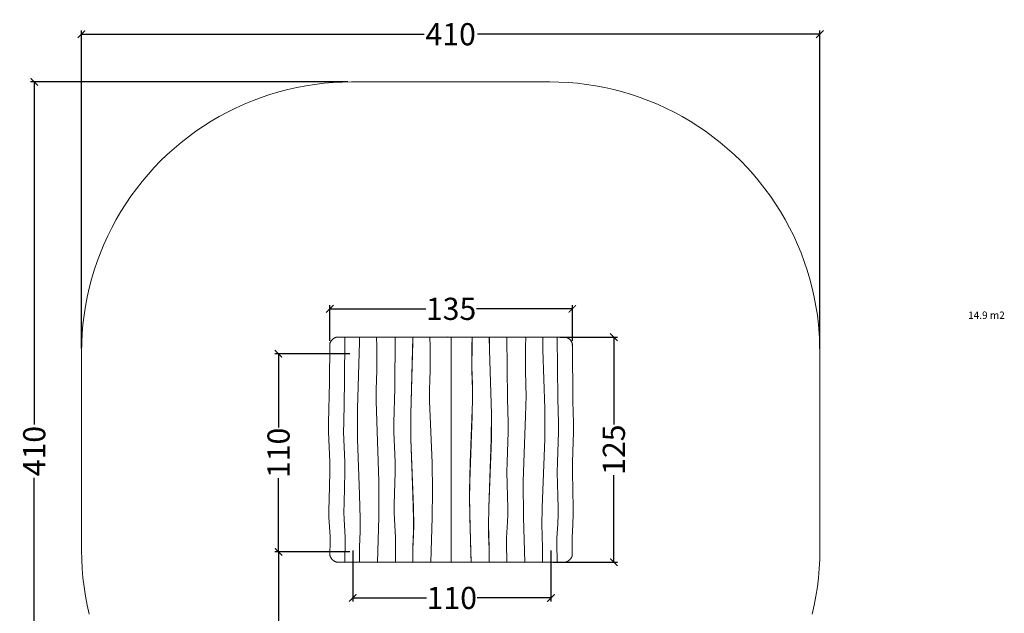
# Model space of a CAD drawing. Units: centimetres. Extents: x -1826 to -1426, y -396 to 80.
# Drawn here: x -1826 to -1426, y -161 to 80 of the extents above; entities that cross this region are included whole.
import ezdxf

# ---------------------------------------------------------------- set-up
doc = ezdxf.new("R2010")
doc.units = ezdxf.units.CM
doc.layers.add('Default', color=7, linetype='Continuous', true_color=0x000000)
doc.layers.add('Make2D$Visible$Curves', color=7, linetype='Continuous', true_color=0x000000)
doc.styles.add('Default', font='arial.ttf')
doc.styles.add('Millimeter Small', font='arial.ttf')
doc.dimstyles.new('Default', dxfattribs={"dimtxt": 2.2, "dimasz": 1, "dimexe": 0.5, "dimexo": 0.5, "dimgap": 0.25, "dimtad": 0, "dimtoh": 1, "dimdec": 0, "dimzin": 1, "dimdsep": 46, "dimtxsty": 'Default', "dimblk": 'ARCHTICK', "dimcen": 0.5, "dimazin": 1, "dimtfac": 1, "dimtdec": 4, "dimtix": 1, "dimtofl": 0, "dimtmove": 1, "dimatfit": 3, "dimfxl": 1, "dimtolj": 1, "dimtzin": 1, "dimarcsym": 0})

# ---------------------------------------------------------------- blocks, each defined once
blk = doc.blocks.new('_ArchTick')
at = {"color": 0, "linetype": 'ByBlock', "const_width": 0.15}
blk.add_lwpolyline([(-0.5, -0.5), (0.5, 0.5)], dxfattribs=at)
blk = doc.blocks.new('*D6')
at = {"layer": 'Default', "color": 0, "lineweight": -2}
for p, q in [((-1692.09, -56.03), (-1722.58, -56.03)), ((-1721.08, -56.03), (-1721.08, -86.05)), ((-1721.08, -136.54), (-1721.08, -106.53)), ((-1692.09, -136.54), (-1722.58, -136.54))]:
    blk.add_line(p, q, dxfattribs=at)
at = {"layer": 'Defpoints', "color": 0}
for p in [(-1690.59, -56.03), (-1721.08, -136.54), (-1690.59, -136.54)]:
    blk.add_point(p, dxfattribs=at)
at = {"layer": 'Default', "color": 0, "lineweight": -2, "xscale": 3, "yscale": 3, "zscale": 3}
for p, rotation in [((-1721.08, -56.03), 90), ((-1721.08, -136.54), 270)]:
    blk.add_blockref('_ArchTick', p, dxfattribs=dict(at, rotation=rotation))
at = {"layer": 'Default', "color": 0, "lineweight": 13, "insert": (-1721.08, -96.29), "char_height": 9, "attachment_point": 5, "rotation": 90, "style": 'Default'}
blk.add_mtext('\\A1;110', dxfattribs=at)
blk = doc.blocks.new('*D7')
at = {"layer": 'Default', "color": 0, "lineweight": -2}
for p, q in [((-1702.36, -136.54), (-1722.58, -136.54)), ((-1721.08, -136.54), (-1721.08, -180.82)), ((-1721.08, -245.58), (-1721.08, -201.3)), ((-1699.54, -245.58), (-1722.58, -245.58))]:
    blk.add_line(p, q, dxfattribs=at)
at = {"layer": 'Defpoints', "color": 0}
for p in [(-1700.86, -136.54), (-1721.08, -245.58), (-1698.04, -245.58)]:
    blk.add_point(p, dxfattribs=at)
at = {"layer": 'Default', "color": 0, "lineweight": -2, "xscale": 3, "yscale": 3, "zscale": 3}
for p, rotation in [((-1721.08, -136.54), 90), ((-1721.08, -245.58), 270)]:
    blk.add_blockref('_ArchTick', p, dxfattribs=dict(at, rotation=rotation))
at = {"layer": 'Default', "color": 0, "lineweight": 13, "insert": (-1721.08, -191.06), "char_height": 9, "attachment_point": 5, "rotation": 90, "style": 'Default'}
blk.add_mtext('\\A1;150', dxfattribs=at)
blk = doc.blocks.new('*D8')
at = {"layer": 'Default', "color": 0, "lineweight": -2}
for p, q in [((-1690.92, -135.91), (-1690.92, -156.74)), ((-1610.4, -135.91), (-1610.4, -156.74)), ((-1690.92, -155.24), (-1660.9, -155.24)), ((-1610.4, -155.24), (-1640.42, -155.24))]:
    blk.add_line(p, q, dxfattribs=at)
at = {"layer": 'Defpoints', "color": 0}
for p in [(-1690.92, -134.41), (-1610.4, -134.41), (-1610.4, -155.24)]:
    blk.add_point(p, dxfattribs=at)
at = {"layer": 'Default', "color": 0, "lineweight": -2, "xscale": 3, "yscale": 3, "zscale": 3, "rotation": 180}
blk.add_blockref('_ArchTick', (-1690.92, -155.24), dxfattribs=at)
at = {"layer": 'Default', "color": 0, "lineweight": -2, "xscale": 3, "yscale": 3, "zscale": 3}
blk.add_blockref('_ArchTick', (-1610.4, -155.24), dxfattribs=at)
at = {"layer": 'Default', "color": 0, "lineweight": 13, "insert": (-1650.66, -155.24), "char_height": 9, "attachment_point": 5, "style": 'Default'}
blk.add_mtext('\\A1;110', dxfattribs=at)
blk = doc.blocks.new('*D9')
at = {"layer": 'Default', "color": 0, "lineweight": -2}
for p, q in [((-1801.13, -53.83), (-1801.13, 75.28)), ((-1801.13, 73.78), (-1661.97, 73.78)), ((-1501.13, 73.78), (-1640.28, 73.78)), ((-1501.13, -53.83), (-1501.13, 75.28))]:
    blk.add_line(p, q, dxfattribs=at)
at = {"layer": 'Defpoints', "color": 0}
for p in [(-1501.13, 73.78), (-1801.13, -55.33), (-1501.13, -55.33)]:
    blk.add_point(p, dxfattribs=at)
at = {"layer": 'Default', "color": 0, "lineweight": -2, "xscale": 3, "yscale": 3, "zscale": 3, "rotation": 180}
blk.add_blockref('_ArchTick', (-1801.13, 73.78), dxfattribs=at)
at = {"layer": 'Default', "color": 0, "lineweight": -2, "xscale": 3, "yscale": 3, "zscale": 3}
blk.add_blockref('_ArchTick', (-1501.13, 73.78), dxfattribs=at)
at = {"layer": 'Default', "color": 0, "lineweight": 13, "insert": (-1651.13, 73.78), "char_height": 9, "attachment_point": 5, "style": 'Default'}
blk.add_mtext('\\A1;410', dxfattribs=at)
blk = doc.blocks.new('*D10')
at = {"layer": 'Default', "color": 0, "lineweight": -2}
for p, q in [((-1692.87, 54.42), (-1821.84, 54.42)), ((-1820.34, 54.42), (-1820.34, -84.73)), ((-1820.34, -245.58), (-1820.34, -106.42)), ((-1692.87, -245.58), (-1821.84, -245.58))]:
    blk.add_line(p, q, dxfattribs=at)
at = {"layer": 'Defpoints', "color": 0}
for p in [(-1691.37, 54.42), (-1820.34, -245.58), (-1691.37, -245.58)]:
    blk.add_point(p, dxfattribs=at)
at = {"layer": 'Default', "color": 0, "lineweight": -2, "xscale": 3, "yscale": 3, "zscale": 3}
for p, rotation in [((-1820.34, 54.42), 90), ((-1820.34, -245.58), 270)]:
    blk.add_blockref('_ArchTick', p, dxfattribs=dict(at, rotation=rotation))
at = {"layer": 'Default', "color": 0, "lineweight": 13, "insert": (-1820.34, -95.58), "char_height": 9, "attachment_point": 5, "rotation": 90, "style": 'Default'}
blk.add_mtext('\\A1;410', dxfattribs=at)
blk = doc.blocks.new('*D11')
at = {"layer": 'Default', "color": 0, "lineweight": -2}
for p, q in [((-1700.24, -50.79), (-1700.24, -36.29)), ((-1700.24, -37.79), (-1661.26, -37.79)), ((-1601.7, -37.79), (-1640.68, -37.79)), ((-1601.7, -50.79), (-1601.7, -36.29))]:
    blk.add_line(p, q, dxfattribs=at)
at = {"layer": 'Defpoints', "color": 0}
for p in [(-1601.7, -37.79), (-1700.24, -52.29), (-1601.7, -52.29)]:
    blk.add_point(p, dxfattribs=at)
at = {"layer": 'Default', "color": 0, "lineweight": -2, "xscale": 3, "yscale": 3, "zscale": 3, "rotation": 180}
blk.add_blockref('_ArchTick', (-1700.24, -37.79), dxfattribs=at)
at = {"layer": 'Default', "color": 0, "lineweight": -2, "xscale": 3, "yscale": 3, "zscale": 3}
blk.add_blockref('_ArchTick', (-1601.7, -37.79), dxfattribs=at)
at = {"layer": 'Default', "color": 0, "lineweight": 13, "insert": (-1650.97, -37.79), "char_height": 9, "attachment_point": 5, "style": 'Default'}
blk.add_mtext('\\A1;135', dxfattribs=at)
blk = doc.blocks.new('*D12')
at = {"layer": 'Default', "color": 0, "lineweight": -2}
for p, q in [((-1606.72, -49.27), (-1583.33, -49.27)), ((-1584.83, -49.27), (-1584.83, -84.71)), ((-1584.83, -140.73), (-1584.83, -105.29)), ((-1609.5, -140.73), (-1583.33, -140.73))]:
    blk.add_line(p, q, dxfattribs=at)
at = {"layer": 'Defpoints', "color": 0}
for p in [(-1608.22, -49.27), (-1611, -140.73), (-1584.83, -140.73)]:
    blk.add_point(p, dxfattribs=at)
at = {"layer": 'Default', "color": 0, "lineweight": -2, "xscale": 3, "yscale": 3, "zscale": 3}
for p, rotation in [((-1584.83, -49.27), 90), ((-1584.83, -140.73), 270)]:
    blk.add_blockref('_ArchTick', p, dxfattribs=dict(at, rotation=rotation))
at = {"layer": 'Default', "color": 0, "lineweight": 13, "insert": (-1584.83, -95), "char_height": 9, "attachment_point": 5, "rotation": 90, "style": 'Default'}
blk.add_mtext('\\A1;125', dxfattribs=at)

msp = doc.modelspace()

# ---------------------------------------------------------------- linework, layer by layer
at = {"layer": 'Default', "color": 18, "lineweight": 13, "true_color": 0x000000}
for p, q in [((-1713.7, 52.13), (-1717.36, 51.3)), ((-1710.02, 52.83), (-1713.7, 52.13)), ((-1706.32, 53.4), (-1710.02, 52.83)), ((-1702.59, 53.85), (-1706.32, 53.4)), ((-1698.86, 54.17), (-1702.59, 53.85)), ((-1695.12, 54.36), (-1698.86, 54.17)), ((-1691.37, 54.42), (-1695.12, 54.36)), ((-1610.88, 54.42), (-1691.37, 54.42)), ((-1607.14, 54.36), (-1610.88, 54.42)), ((-1603.39, 54.17), (-1607.14, 54.36)), ((-1599.66, 53.85), (-1603.39, 54.17)), ((-1595.94, 53.4), (-1599.66, 53.85)), ((-1592.23, 52.83), (-1595.94, 53.4)), ((-1588.55, 52.13), (-1592.23, 52.83)), ((-1584.9, 51.3), (-1588.55, 52.13)), ((-1728.13, 48.09), (-1731.63, 46.77)), ((-1724.57, 49.28), (-1728.13, 48.09)), ((-1720.98, 50.35), (-1724.57, 49.28)), ((-1717.36, 51.3), (-1720.98, 50.35)), ((-1581.27, 50.35), (-1584.9, 51.3)), ((-1577.68, 49.28), (-1581.27, 50.35)), ((-1574.13, 48.09), (-1577.68, 49.28)), ((-1570.62, 46.77), (-1574.13, 48.09)), ((-1735.1, 45.34), (-1738.51, 43.79)), ((-1731.63, 46.77), (-1735.1, 45.34)), ((-1567.16, 45.34), (-1570.62, 46.77)), ((-1563.74, 43.79), (-1567.16, 45.34)), ((-1745.16, 40.34), (-1748.4, 38.45)), ((-1741.87, 42.12), (-1745.16, 40.34)), ((-1738.51, 43.79), (-1741.87, 42.12)), ((-1560.39, 42.12), (-1563.74, 43.79)), ((-1557.09, 40.34), (-1560.39, 42.12)), ((-1553.86, 38.45), (-1557.09, 40.34)), ((-1751.57, 36.44), (-1754.66, 34.34)), ((-1748.4, 38.45), (-1751.57, 36.44)), ((-1550.69, 36.44), (-1553.86, 38.45)), ((-1547.59, 34.34), (-1550.69, 36.44)), ((-1757.69, 32.12), (-1760.64, 29.81)), ((-1754.66, 34.34), (-1757.69, 32.12)), ((-1544.56, 32.12), (-1547.59, 34.34)), ((-1541.62, 29.81), (-1544.56, 32.12)), ((-1760.64, 29.81), (-1763.5, 27.39)), ((-1538.75, 27.39), (-1541.62, 29.81)), ((-1766.28, 24.88), (-1768.98, 22.28)), ((-1763.5, 27.39), (-1766.28, 24.88)), ((-1535.97, 24.88), (-1538.75, 27.39)), ((-1533.27, 22.28), (-1535.97, 24.88)), ((-1768.98, 22.28), (-1771.58, 19.58)), ((-1530.67, 19.58), (-1533.27, 22.28)), ((-1774.09, 16.8), (-1776.51, 13.93)), ((-1771.58, 19.58), (-1774.09, 16.8)), ((-1528.16, 16.8), (-1530.67, 19.58)), ((-1525.74, 13.93), (-1528.16, 16.8)), ((-1776.51, 13.93), (-1778.82, 10.99)), ((-1523.43, 10.99), (-1525.74, 13.93)), ((-1778.82, 10.99), (-1781.04, 7.96)), ((-1521.22, 7.96), (-1523.43, 10.99)), ((-1783.15, 4.86), (-1785.15, 1.7)), ((-1781.04, 7.96), (-1783.15, 4.86)), ((-1519.11, 4.86), (-1521.22, 7.96)), ((-1517.1, 1.7), (-1519.11, 4.86)), ((-1785.15, 1.7), (-1787.04, -1.54)), ((-1515.21, -1.54), (-1517.1, 1.7)), ((-1787.04, -1.54), (-1788.82, -4.84)), ((-1513.43, -4.84), (-1515.21, -1.54)), ((-1788.82, -4.84), (-1790.49, -8.19)), ((-1511.76, -8.19), (-1513.43, -4.84)), ((-1792.04, -11.6), (-1793.47, -15.07)), ((-1790.49, -8.19), (-1792.04, -11.6)), ((-1510.21, -11.6), (-1511.76, -8.19)), ((-1508.78, -15.07), (-1510.21, -11.6)), ((-1793.47, -15.07), (-1794.79, -18.58)), ((-1507.46, -18.58), (-1508.78, -15.07)), ((-1794.79, -18.58), (-1795.98, -22.13)), ((-1506.27, -22.13), (-1507.46, -18.58)), ((-1795.98, -22.13), (-1797.06, -25.72)), ((-1505.2, -25.72), (-1506.27, -22.13)), ((-1797.06, -25.72), (-1798.01, -29.35)), ((-1504.25, -29.35), (-1505.2, -25.72)), ((-1798.01, -29.35), (-1798.83, -33)), ((-1503.42, -33), (-1504.25, -29.35)), ((-1798.83, -33), (-1799.53, -36.68)), ((-1502.72, -36.68), (-1503.42, -33)), ((-1799.53, -36.68), (-1800.1, -40.39)), ((-1502.15, -40.39), (-1502.72, -36.68)), ((-1800.1, -40.39), (-1800.55, -44.11)), ((-1501.7, -44.11), (-1502.15, -40.39)), ((-1800.87, -47.84), (-1801.06, -51.58)), ((-1800.55, -44.11), (-1800.87, -47.84)), ((-1501.38, -47.84), (-1501.7, -44.11)), ((-1501.19, -51.58), (-1501.38, -47.84)), ((-1801.06, -51.58), (-1801.13, -55.33)), ((-1501.13, -55.33), (-1501.19, -51.58)), ((-1801.13, -55.33), (-1801.13, -135.82)), ((-1501.13, -135.82), (-1501.13, -55.33)), ((-1801.13, -135.82), (-1801.06, -139.57)), ((-1501.19, -139.57), (-1501.13, -135.82)), ((-1801.06, -139.57), (-1800.87, -143.31)), ((-1501.38, -143.31), (-1501.19, -139.57)), ((-1800.87, -143.31), (-1800.55, -147.04)), ((-1501.7, -147.04), (-1501.38, -143.31)), ((-1800.55, -147.04), (-1800.1, -150.76)), ((-1502.15, -150.76), (-1501.7, -147.04)), ((-1800.1, -150.76), (-1799.53, -154.47)), ((-1502.72, -154.47), (-1502.15, -150.76)), ((-1799.53, -154.47), (-1798.83, -158.15)), ((-1503.42, -158.15), (-1502.72, -154.47)), ((-1798.83, -158.15), (-1798.01, -161.81)), ((-1504.25, -161.81), (-1503.42, -158.15))]:
    msp.add_line(p, q, dxfattribs=at)
at = {"layer": 'Make2D$Visible$Curves', "color": 18, "lineweight": 13, "true_color": 0x000000}
for p, q in [((-1700.22, -51.97), (-1700.23, -52.05)), ((-1700.2, -51.89), (-1700.22, -51.97)), ((-1700.19, -51.81), (-1700.2, -51.89)), ((-1700.17, -51.73), (-1700.19, -51.81)), ((-1700.14, -51.65), (-1700.17, -51.73)), ((-1700.12, -51.57), (-1700.14, -51.65)), ((-1700.09, -51.5), (-1700.12, -51.57)), ((-1700.06, -51.42), (-1700.09, -51.5)), ((-1700.03, -51.35), (-1700.06, -51.42)), ((-1700, -51.28), (-1700.03, -51.35)), ((-1699.96, -51.2), (-1700, -51.28)), ((-1699.92, -51.13), (-1699.96, -51.2)), ((-1699.88, -51.06), (-1699.92, -51.13)), ((-1699.88, -51.06), (-1699.81, -50.96)), ((-1699.81, -50.96), (-1699.74, -50.86)), ((-1699.74, -50.86), (-1699.66, -50.76)), ((-1699.66, -50.76), (-1699.59, -50.66)), ((-1699.59, -50.66), (-1699.51, -50.57)), ((-1699.51, -50.57), (-1699.43, -50.48)), ((-1699.43, -50.48), (-1699.35, -50.39)), ((-1699.35, -50.39), (-1699.27, -50.31)), ((-1699.27, -50.31), (-1699.17, -50.21)), ((-1699.17, -50.21), (-1699.06, -50.11)), ((-1699.06, -50.11), (-1698.95, -50.02)), ((-1698.95, -50.02), (-1698.85, -49.94)), ((-1698.85, -49.94), (-1698.79, -49.9)), ((-1698.79, -49.9), (-1698.74, -49.86)), ((-1698.74, -49.86), (-1698.68, -49.82)), ((-1698.68, -49.82), (-1698.62, -49.78)), ((-1698.62, -49.78), (-1698.57, -49.74)), ((-1698.57, -49.74), (-1698.51, -49.71)), ((-1698.51, -49.71), (-1698.45, -49.67)), ((-1698.45, -49.67), (-1698.39, -49.64)), ((-1698.39, -49.64), (-1698.33, -49.61)), ((-1698.33, -49.61), (-1698.27, -49.58)), ((-1698.27, -49.58), (-1698.21, -49.55)), ((-1698.21, -49.55), (-1698.15, -49.52)), ((-1698.15, -49.52), (-1698.09, -49.49)), ((-1698.09, -49.49), (-1698.03, -49.46)), ((-1698.03, -49.46), (-1697.97, -49.44)), ((-1697.97, -49.44), (-1697.91, -49.41)), ((-1697.91, -49.41), (-1697.84, -49.39)), ((-1697.84, -49.39), (-1697.78, -49.37)), ((-1697.78, -49.37), (-1697.72, -49.35)), ((-1697.72, -49.35), (-1697.66, -49.33)), ((-1697.66, -49.33), (-1697.59, -49.31)), ((-1697.59, -49.31), (-1697.53, -49.3)), ((-1697.53, -49.3), (-1697.47, -49.28)), ((-1697.47, -49.28), (-1697.4, -49.27)), ((-1694.11, -49.27), (-1697.4, -49.27)), ((-1694.22, -67.58), (-1694.11, -49.27)), ((-1693.72, -49.27), (-1694.11, -49.27)), ((-1688.22, -49.27), (-1693.72, -49.27)), ((-1689.03, -78.21), (-1688.23, -51.29)), ((-1688.23, -51.29), (-1688.22, -49.27)), ((-1687.81, -49.27), (-1688.22, -49.27)), ((-1687.05, -49.27), (-1687.81, -49.27)), ((-1681.28, -49.27), (-1687.05, -49.27)), ((-1680.84, -49.27), (-1681.28, -49.27)), ((-1681.17, -53.03), (-1681.28, -49.27)), ((-1673.64, -49.27), (-1680.84, -49.27)), ((-1673.77, -69.99), (-1673.64, -49.27)), ((-1673.16, -49.27), (-1673.64, -49.27)), ((-1666.52, -49.27), (-1673.16, -49.27)), ((-1667.36, -80.63), (-1666.53, -51.29)), ((-1666.5, -49.27), (-1666.58, -54.49)), ((-1666.53, -51.29), (-1666.52, -49.27)), ((-1666.01, -49.27), (-1666.52, -49.27)), ((-1659.58, -49.27), (-1666.01, -49.27)), ((-1659.05, -49.27), (-1659.58, -49.27)), ((-1659.57, -49.41), (-1659.58, -49.27)), ((-1659.46, -53.03), (-1659.57, -49.41)), ((-1659.55, -49.41), (-1659.56, -49.27)), ((-1659.44, -53.03), (-1659.55, -49.41)), ((-1650.97, -49.27), (-1659.05, -49.27)), ((-1652.66, -49.23), (-1653.06, -49.27)), ((-1652.26, -49.19), (-1652.66, -49.23)), ((-1650.97, -49.27), (-1642.89, -49.27)), ((-1650.97, -140.73), (-1650.97, -49.27)), ((-1642.89, -49.27), (-1642.36, -49.27)), ((-1642.5, -53.03), (-1642.39, -49.41)), ((-1642.36, -49.27), (-1642.47, -52.43)), ((-1642.39, -49.41), (-1642.38, -49.27)), ((-1642.36, -49.27), (-1635.93, -49.27)), ((-1635.93, -49.27), (-1635.42, -49.27)), ((-1635.44, -49.27), (-1635.36, -54.49)), ((-1635.42, -49.27), (-1635.34, -54.49)), ((-1635.42, -49.27), (-1628.78, -49.27)), ((-1628.78, -49.27), (-1628.29, -49.27)), ((-1628.29, -49.27), (-1622.31, -49.27)), ((-1628.29, -49.27), (-1628.09, -74.16)), ((-1622.31, -49.27), (-1621.1, -49.27)), ((-1621.1, -49.27), (-1620.66, -49.27)), ((-1620.66, -49.27), (-1620.77, -53.03)), ((-1620.66, -49.27), (-1614.13, -49.27)), ((-1614.13, -49.27), (-1613.72, -49.27)), ((-1613.72, -49.27), (-1608.22, -49.27)), ((-1613.72, -49.27), (-1613.64, -54.49)), ((-1608.22, -49.27), (-1607.83, -49.27)), ((-1607.83, -49.27), (-1604.54, -49.27)), ((-1607.83, -49.27), (-1607.64, -74.16)), ((-1604.47, -49.28), (-1604.54, -49.27)), ((-1604.41, -49.3), (-1604.47, -49.28)), ((-1604.35, -49.31), (-1604.41, -49.3)), ((-1604.28, -49.33), (-1604.35, -49.31)), ((-1604.22, -49.35), (-1604.28, -49.33)), ((-1604.16, -49.37), (-1604.22, -49.35)), ((-1604.09, -49.39), (-1604.16, -49.37)), ((-1604.03, -49.41), (-1604.09, -49.39)), ((-1603.97, -49.44), (-1604.03, -49.41)), ((-1603.91, -49.46), (-1603.97, -49.44)), ((-1603.85, -49.49), (-1603.91, -49.46)), ((-1603.79, -49.52), (-1603.85, -49.49)), ((-1603.73, -49.55), (-1603.79, -49.52)), ((-1603.67, -49.58), (-1603.73, -49.55)), ((-1603.61, -49.61), (-1603.67, -49.58)), ((-1603.55, -49.64), (-1603.61, -49.61)), ((-1603.49, -49.67), (-1603.55, -49.64)), ((-1603.43, -49.71), (-1603.49, -49.67)), ((-1603.37, -49.74), (-1603.43, -49.71)), ((-1603.32, -49.78), (-1603.37, -49.74)), ((-1603.26, -49.82), (-1603.32, -49.78)), ((-1603.2, -49.86), (-1603.26, -49.82)), ((-1603.15, -49.9), (-1603.2, -49.86)), ((-1603.09, -49.94), (-1603.15, -49.9)), ((-1602.98, -50.02), (-1603.09, -49.94)), ((-1602.88, -50.11), (-1602.98, -50.02)), ((-1602.77, -50.21), (-1602.88, -50.11)), ((-1602.67, -50.31), (-1602.77, -50.21)), ((-1602.59, -50.39), (-1602.67, -50.31)), ((-1602.51, -50.48), (-1602.59, -50.39)), ((-1602.43, -50.57), (-1602.51, -50.48)), ((-1602.35, -50.66), (-1602.43, -50.57)), ((-1602.28, -50.76), (-1602.35, -50.66)), ((-1602.2, -50.86), (-1602.28, -50.76)), ((-1602.13, -50.96), (-1602.2, -50.86)), ((-1602.06, -51.06), (-1602.13, -50.96)), ((-1602.06, -51.06), (-1602.02, -51.13)), ((-1602.02, -51.13), (-1601.98, -51.2)), ((-1601.98, -51.2), (-1601.94, -51.28)), ((-1601.94, -51.28), (-1601.91, -51.35)), ((-1601.91, -51.35), (-1601.88, -51.42)), ((-1601.88, -51.42), (-1601.85, -51.5)), ((-1601.85, -51.5), (-1601.82, -51.57)), ((-1601.82, -51.57), (-1601.79, -51.65)), ((-1601.79, -51.65), (-1601.77, -51.73)), ((-1601.77, -51.73), (-1601.75, -51.81)), ((-1601.75, -51.81), (-1601.74, -51.89)), ((-1601.74, -51.89), (-1601.72, -51.97)), ((-1601.72, -51.97), (-1601.71, -52.05)), ((-1700.35, -67.58), (-1700.24, -52.29)), ((-1700.23, -52.05), (-1700.24, -52.13)), ((-1700.24, -52.13), (-1700.24, -52.21)), ((-1700.24, -52.21), (-1700.24, -52.29)), ((-1700.24, -52.29), (-1700.24, -52.31)), ((-1700.24, -52.31), (-1700.24, -52.37)), ((-1700.24, -52.37), (-1700.24, -52.4)), ((-1700.24, -52.4), (-1700.24, -52.42)), ((-1700.24, -52.42), (-1700.23, -52.46)), ((-1700.23, -52.46), (-1700.23, -52.48)), ((-1700.23, -52.48), (-1700.23, -52.5)), ((-1700.23, -52.5), (-1700.23, -52.52)), ((-1700.23, -52.52), (-1700.22, -52.54)), ((-1700.22, -52.54), (-1700.22, -52.56)), ((-1700.22, -52.56), (-1700.21, -52.58)), ((-1700.21, -52.58), (-1700.21, -52.6)), ((-1700.21, -52.6), (-1700.2, -52.62)), ((-1700.2, -52.62), (-1700.2, -52.63)), ((-1700.2, -52.63), (-1700.2, -52.64)), ((-1700.2, -52.64), (-1700.19, -52.65)), ((-1700.19, -52.65), (-1700.19, -52.65)), ((-1700.19, -52.65), (-1700.19, -52.66)), ((-1700.19, -52.66), (-1700.18, -52.67)), ((-1700.18, -52.67), (-1700.18, -52.68)), ((-1700.18, -52.68), (-1700.18, -52.69)), ((-1700.18, -52.69), (-1700.17, -52.69)), ((-1700.17, -52.69), (-1700.17, -52.69)), ((-1700.17, -52.69), (-1700.17, -52.7)), ((-1700.17, -52.7), (-1700.17, -52.7)), ((-1700.17, -52.7), (-1700.17, -52.7)), ((-1700.17, -52.7), (-1700.16, -52.71)), ((-1700.16, -52.71), (-1700.16, -52.71)), ((-1700.16, -52.71), (-1700.16, -52.71)), ((-1681.14, -62.63), (-1681.17, -53.03)), ((-1666.58, -54.49), (-1667.33, -80.63)), ((-1659.43, -62.63), (-1659.46, -53.03)), ((-1659.41, -62.63), (-1659.44, -53.03)), ((-1642.53, -62.63), (-1642.5, -53.03)), ((-1642.47, -52.43), (-1642.52, -61.58)), ((-1635.36, -54.49), (-1634.61, -80.63)), ((-1635.34, -54.49), (-1634.58, -80.63)), ((-1620.77, -53.03), (-1620.8, -62.63)), ((-1613.64, -54.49), (-1612.91, -78.21)), ((-1601.77, -52.7), (-1601.78, -52.71)), ((-1601.78, -52.71), (-1601.78, -52.71)), ((-1601.78, -52.71), (-1601.78, -52.71)), ((-1601.76, -52.69), (-1601.77, -52.69)), ((-1601.77, -52.69), (-1601.77, -52.69)), ((-1601.77, -52.69), (-1601.77, -52.7)), ((-1601.77, -52.7), (-1601.77, -52.7)), ((-1601.77, -52.7), (-1601.77, -52.7)), ((-1601.75, -52.66), (-1601.76, -52.67)), ((-1601.76, -52.67), (-1601.76, -52.68)), ((-1601.76, -52.68), (-1601.76, -52.69)), ((-1601.74, -52.65), (-1601.75, -52.65)), ((-1601.75, -52.65), (-1601.75, -52.66)), ((-1601.73, -52.6), (-1601.74, -52.62)), ((-1601.74, -52.62), (-1601.74, -52.63)), ((-1601.74, -52.63), (-1601.74, -52.64)), ((-1601.74, -52.64), (-1601.74, -52.65)), ((-1601.72, -52.56), (-1601.73, -52.58)), ((-1601.73, -52.58), (-1601.73, -52.6)), ((-1601.71, -52.52), (-1601.72, -52.54)), ((-1601.72, -52.54), (-1601.72, -52.56)), ((-1601.71, -52.05), (-1601.7, -52.13)), ((-1601.7, -52.46), (-1601.71, -52.48)), ((-1601.71, -52.48), (-1601.71, -52.5)), ((-1601.71, -52.5), (-1601.71, -52.52)), ((-1601.7, -52.13), (-1601.7, -52.21)), ((-1601.7, -52.21), (-1601.7, -52.29)), ((-1601.7, -52.29), (-1601.47, -75.38)), ((-1601.7, -52.29), (-1601.7, -52.31)), ((-1601.7, -52.31), (-1601.7, -52.37)), ((-1601.7, -52.37), (-1601.7, -52.4)), ((-1601.7, -52.4), (-1601.7, -52.42)), ((-1601.7, -52.42), (-1601.7, -52.46)), ((-1681.31, -67.06), (-1681.14, -62.63)), ((-1659.61, -67.06), (-1659.43, -62.63)), ((-1659.59, -67.05), (-1659.41, -62.63)), ((-1642.35, -67.05), (-1642.53, -62.63)), ((-1642.52, -61.58), (-1642.44, -64.75)), ((-1620.8, -62.63), (-1620.56, -68.96)), ((-1700.74, -84.11), (-1700.35, -67.58)), ((-1694.61, -84.11), (-1694.22, -67.58)), ((-1681.41, -70.34), (-1681.31, -67.06)), ((-1659.71, -70.34), (-1659.61, -67.06)), ((-1659.69, -70.34), (-1659.59, -67.05)), ((-1642.44, -64.75), (-1642.26, -68.95)), ((-1642.25, -70.34), (-1642.35, -67.05)), ((-1681.4, -75.29), (-1681.41, -70.34)), ((-1674.18, -84.1), (-1673.77, -69.99)), ((-1659.7, -75.29), (-1659.71, -70.34)), ((-1659.68, -75.29), (-1659.69, -70.34)), ((-1642.26, -68.95), (-1642.22, -73.17)), ((-1642.26, -75.29), (-1642.25, -70.34)), ((-1620.56, -68.96), (-1620.52, -73.17)), ((-1680.29, -107.96), (-1681.4, -75.29)), ((-1658.72, -100.29), (-1659.7, -75.29)), ((-1658.7, -100.3), (-1659.68, -75.29)), ((-1643.24, -100.3), (-1642.26, -75.29)), ((-1642.22, -73.17), (-1642.39, -81.22)), ((-1628.09, -74.16), (-1627.76, -84.1)), ((-1620.52, -73.17), (-1620.68, -81.22)), ((-1607.64, -74.16), (-1607.33, -84.11)), ((-1601.47, -75.38), (-1601.2, -84.11)), ((-1689.04, -90.72), (-1689.03, -78.21)), ((-1612.91, -78.21), (-1612.9, -90.72)), ((-1667.33, -90.72), (-1667.36, -80.63)), ((-1667.33, -80.63), (-1667.3, -90.73)), ((-1642.39, -81.22), (-1643.4, -107.96)), ((-1634.61, -80.63), (-1634.64, -90.73)), ((-1634.58, -80.63), (-1634.61, -90.72)), ((-1620.68, -81.22), (-1621.64, -107.96)), ((-1700.75, -87.75), (-1700.74, -84.11)), ((-1700.3, -100.11), (-1700.75, -87.75)), ((-1694.62, -87.75), (-1694.61, -84.11)), ((-1694.16, -100.11), (-1694.62, -87.75)), ((-1674.19, -87.75), (-1674.18, -84.1)), ((-1673.7, -100.11), (-1674.19, -87.75)), ((-1627.75, -87.75), (-1628.24, -100.11)), ((-1627.76, -84.1), (-1627.75, -87.75)), ((-1607.32, -87.75), (-1607.78, -100.11)), ((-1607.33, -84.11), (-1607.32, -87.75)), ((-1601.19, -87.75), (-1601.64, -100.11)), ((-1601.2, -84.11), (-1601.19, -87.75)), ((-1688.18, -113.27), (-1689.04, -90.72)), ((-1666.49, -113.27), (-1667.33, -90.72)), ((-1667.3, -90.73), (-1666.27, -118.54)), ((-1634.64, -90.73), (-1635.67, -118.54)), ((-1634.61, -90.72), (-1635.65, -118.54)), ((-1612.9, -90.72), (-1613.96, -118.53)), ((-1700.25, -104.13), (-1700.3, -100.11)), ((-1694.11, -104.13), (-1694.16, -100.11)), ((-1673.65, -104.13), (-1673.7, -100.11)), ((-1658.51, -111.77), (-1658.72, -100.29)), ((-1658.49, -111.77), (-1658.7, -100.3)), ((-1643.45, -111.77), (-1643.24, -100.3)), ((-1628.24, -100.11), (-1628.29, -104.13)), ((-1607.78, -100.11), (-1607.83, -104.13)), ((-1601.64, -100.11), (-1601.69, -104.13)), ((-1700.55, -115.23), (-1700.25, -104.13)), ((-1694.46, -116.6), (-1694.11, -104.13)), ((-1680.36, -122.55), (-1680.29, -107.96)), ((-1674.04, -117.29), (-1673.65, -104.13)), ((-1643.4, -107.96), (-1643.43, -115.38)), ((-1628.29, -104.13), (-1627.88, -118.7)), ((-1621.64, -107.96), (-1621.58, -122.55)), ((-1607.83, -104.13), (-1607.45, -118.7)), ((-1601.69, -104.13), (-1601.32, -118.7)), ((-1658.61, -122.55), (-1658.51, -111.77)), ((-1658.59, -122.55), (-1658.49, -111.77)), ((-1643.35, -122.55), (-1643.45, -111.77)), ((-1700.62, -119.42), (-1700.55, -115.23)), ((-1687.89, -123.03), (-1688.18, -113.27)), ((-1666.2, -123.03), (-1666.49, -113.27)), ((-1643.43, -115.38), (-1642.89, -137.33)), ((-1700.58, -122.36), (-1700.62, -119.42)), ((-1694.49, -120.4), (-1694.46, -116.6)), ((-1674.05, -120.4), (-1674.04, -117.29)), ((-1666.27, -118.54), (-1666.16, -125.87)), ((-1635.67, -118.54), (-1635.78, -125.87)), ((-1635.65, -118.54), (-1635.75, -125.87)), ((-1627.88, -118.7), (-1627.9, -121.38)), ((-1613.96, -118.53), (-1614.07, -125.87)), ((-1607.45, -118.7), (-1607.46, -121.38)), ((-1601.32, -118.7), (-1601.33, -121.38)), ((-1700.16, -130.33), (-1700.58, -122.36)), ((-1694.42, -123.34), (-1694.49, -120.4)), ((-1694.01, -130.6), (-1694.42, -123.34)), ((-1687.9, -128.26), (-1687.89, -123.03)), ((-1680.91, -140.73), (-1680.36, -122.55)), ((-1673.98, -123.34), (-1674.05, -120.4)), ((-1673.54, -130.6), (-1673.98, -123.34)), ((-1666.21, -128.26), (-1666.2, -123.03)), ((-1659.19, -140.73), (-1658.61, -122.55)), ((-1659.17, -140.73), (-1658.59, -122.55)), ((-1642.77, -140.73), (-1643.35, -122.55)), ((-1627.9, -121.38), (-1628.01, -124.31)), ((-1621.58, -122.55), (-1621.03, -140.73)), ((-1607.46, -121.38), (-1607.61, -125.27)), ((-1601.33, -121.38), (-1601.48, -125.27)), ((-1666.16, -125.87), (-1666.22, -129.59)), ((-1635.78, -125.87), (-1635.72, -129.59)), ((-1635.75, -125.87), (-1635.69, -129.59)), ((-1628.01, -124.31), (-1628.41, -130.86)), ((-1614.07, -125.87), (-1614, -129.59)), ((-1607.61, -125.27), (-1607.94, -130.86)), ((-1601.48, -125.27), (-1601.8, -130.86)), ((-1700.11, -131.92), (-1700.16, -130.33)), ((-1700.1, -132.45), (-1700.11, -131.92)), ((-1693.97, -131.92), (-1694.01, -130.6)), ((-1693.96, -132.45), (-1693.97, -131.92)), ((-1688.15, -134.46), (-1687.9, -128.26)), ((-1673.49, -131.92), (-1673.54, -130.6)), ((-1673.49, -132.45), (-1673.49, -131.92)), ((-1666.45, -134.46), (-1666.21, -128.26)), ((-1666.22, -129.59), (-1666.45, -135.22)), ((-1635.72, -129.59), (-1635.49, -135.22)), ((-1635.69, -129.59), (-1635.47, -135.22)), ((-1628.44, -131.92), (-1628.45, -132.97)), ((-1628.41, -130.86), (-1628.44, -131.92)), ((-1614, -129.59), (-1613.78, -135.22)), ((-1607.94, -130.86), (-1607.97, -131.92)), ((-1607.97, -131.92), (-1607.97, -132.97)), ((-1601.8, -130.86), (-1601.83, -131.92)), ((-1601.83, -131.92), (-1601.83, -132.97)), ((-1700.21, -137.63), (-1700.1, -132.45)), ((-1694.08, -140.73), (-1693.96, -132.45)), ((-1688.18, -140.73), (-1688.15, -134.46)), ((-1673.62, -140.73), (-1673.49, -132.45)), ((-1666.49, -140.73), (-1666.45, -134.46)), ((-1666.45, -135.22), (-1666.46, -140.73)), ((-1635.49, -135.22), (-1635.48, -140.73)), ((-1635.47, -135.22), (-1635.45, -140.73)), ((-1628.45, -132.97), (-1628.32, -140.73)), ((-1613.78, -135.22), (-1613.76, -140.73)), ((-1607.97, -132.97), (-1607.86, -140.73)), ((-1601.83, -132.97), (-1601.73, -137.63)), ((-1700.21, -137.63), (-1700.21, -137.71)), ((-1700.21, -137.71), (-1700.2, -137.79)), ((-1700.2, -137.79), (-1700.2, -137.87)), ((-1700.2, -137.87), (-1700.19, -137.95)), ((-1700.19, -137.95), (-1700.17, -138.03)), ((-1700.17, -138.03), (-1700.16, -138.11)), ((-1700.16, -138.11), (-1700.14, -138.19)), ((-1700.14, -138.19), (-1700.12, -138.27)), ((-1700.12, -138.27), (-1700.09, -138.35)), ((-1700.09, -138.35), (-1700.07, -138.43)), ((-1700.07, -138.43), (-1700.04, -138.5)), ((-1700.04, -138.5), (-1700.01, -138.58)), ((-1700.01, -138.58), (-1699.97, -138.65)), ((-1699.97, -138.65), (-1699.93, -138.72)), ((-1699.93, -138.72), (-1699.89, -138.79)), ((-1699.89, -138.79), (-1699.85, -138.86)), ((-1699.78, -138.97), (-1699.85, -138.86)), ((-1699.7, -139.09), (-1699.78, -138.97)), ((-1699.62, -139.19), (-1699.7, -139.09)), ((-1699.54, -139.3), (-1699.62, -139.19)), ((-1699.46, -139.4), (-1699.54, -139.3)), ((-1699.37, -139.5), (-1699.46, -139.4)), ((-1699.28, -139.6), (-1699.37, -139.5)), ((-1699.19, -139.69), (-1699.28, -139.6)), ((-1699.13, -139.74), (-1699.19, -139.69)), ((-1699.08, -139.79), (-1699.13, -139.74)), ((-1699.02, -139.84), (-1699.08, -139.79)), ((-1698.96, -139.89), (-1699.02, -139.84)), ((-1698.91, -139.94), (-1698.96, -139.89)), ((-1698.85, -139.99), (-1698.91, -139.94)), ((-1698.79, -140.03), (-1698.85, -139.99)), ((-1642.89, -137.33), (-1642.75, -140.73)), ((-1603.15, -140.03), (-1603.09, -139.99)), ((-1603.09, -139.99), (-1603.03, -139.94)), ((-1603.03, -139.94), (-1602.98, -139.89)), ((-1602.98, -139.89), (-1602.92, -139.84)), ((-1602.92, -139.84), (-1602.86, -139.79)), ((-1602.86, -139.79), (-1602.81, -139.74)), ((-1602.81, -139.74), (-1602.75, -139.69)), ((-1602.75, -139.69), (-1602.66, -139.6)), ((-1602.66, -139.6), (-1602.57, -139.5)), ((-1602.57, -139.5), (-1602.48, -139.4)), ((-1602.48, -139.4), (-1602.4, -139.3)), ((-1602.4, -139.3), (-1602.32, -139.19)), ((-1602.32, -139.19), (-1602.24, -139.09)), ((-1602.24, -139.09), (-1602.16, -138.97)), ((-1602.16, -138.97), (-1602.09, -138.86)), ((-1602.04, -138.79), (-1602.09, -138.86)), ((-1602, -138.72), (-1602.04, -138.79)), ((-1601.97, -138.65), (-1602, -138.72)), ((-1601.93, -138.58), (-1601.97, -138.65)), ((-1601.9, -138.5), (-1601.93, -138.58)), ((-1601.87, -138.43), (-1601.9, -138.5)), ((-1601.85, -138.35), (-1601.87, -138.43)), ((-1601.82, -138.27), (-1601.85, -138.35)), ((-1601.8, -138.19), (-1601.82, -138.27)), ((-1601.78, -138.11), (-1601.8, -138.19)), ((-1601.77, -138.03), (-1601.78, -138.11)), ((-1601.75, -137.95), (-1601.77, -138.03)), ((-1601.74, -137.87), (-1601.75, -137.95)), ((-1601.73, -137.79), (-1601.74, -137.87)), ((-1601.73, -137.63), (-1601.73, -137.71)), ((-1601.73, -137.71), (-1601.73, -137.79)), ((-1698.73, -140.08), (-1698.79, -140.03)), ((-1698.67, -140.12), (-1698.73, -140.08)), ((-1698.61, -140.16), (-1698.67, -140.12)), ((-1698.54, -140.2), (-1698.61, -140.16)), ((-1698.48, -140.24), (-1698.54, -140.2)), ((-1698.42, -140.28), (-1698.48, -140.24)), ((-1698.36, -140.32), (-1698.42, -140.28)), ((-1698.29, -140.35), (-1698.36, -140.32)), ((-1698.23, -140.39), (-1698.29, -140.35)), ((-1698.16, -140.42), (-1698.23, -140.39)), ((-1698.1, -140.45), (-1698.16, -140.42)), ((-1698.03, -140.48), (-1698.1, -140.45)), ((-1697.96, -140.51), (-1698.03, -140.48)), ((-1697.9, -140.53), (-1697.96, -140.51)), ((-1697.83, -140.56), (-1697.9, -140.53)), ((-1697.76, -140.58), (-1697.83, -140.56)), ((-1697.69, -140.61), (-1697.76, -140.58)), ((-1697.63, -140.63), (-1697.69, -140.61)), ((-1697.56, -140.65), (-1697.63, -140.63)), ((-1697.49, -140.66), (-1697.56, -140.65)), ((-1697.42, -140.68), (-1697.49, -140.66)), ((-1697.35, -140.69), (-1697.42, -140.68)), ((-1697.28, -140.71), (-1697.35, -140.69)), ((-1697.21, -140.72), (-1697.28, -140.71)), ((-1697.14, -140.73), (-1697.21, -140.72)), ((-1694.08, -140.73), (-1697.14, -140.73)), ((-1693.7, -140.73), (-1694.08, -140.73)), ((-1694.08, -140.73), (-1694.08, -140.73)), ((-1688.18, -140.73), (-1693.7, -140.73)), ((-1687.77, -140.73), (-1688.18, -140.73)), ((-1687.02, -140.73), (-1687.77, -140.73)), ((-1680.91, -140.73), (-1687.02, -140.73)), ((-1680.46, -140.73), (-1680.91, -140.73)), ((-1673.62, -140.73), (-1680.46, -140.73)), ((-1673.14, -140.73), (-1673.62, -140.73)), ((-1666.49, -140.73), (-1673.14, -140.73)), ((-1665.97, -140.73), (-1666.49, -140.73)), ((-1659.19, -140.73), (-1665.97, -140.73)), ((-1658.66, -140.73), (-1659.19, -140.73)), ((-1650.97, -140.73), (-1658.66, -140.73)), ((-1650.97, -140.73), (-1643.28, -140.73)), ((-1643.28, -140.73), (-1642.75, -140.73)), ((-1642.75, -140.73), (-1635.97, -140.73)), ((-1635.97, -140.73), (-1635.45, -140.73)), ((-1635.45, -140.73), (-1628.8, -140.73)), ((-1628.8, -140.73), (-1628.32, -140.73)), ((-1628.32, -140.73), (-1621.48, -140.73)), ((-1621.48, -140.73), (-1621.03, -140.73)), ((-1621.03, -140.73), (-1614.17, -140.73)), ((-1614.17, -140.73), (-1613.76, -140.73)), ((-1613.76, -140.73), (-1608.24, -140.73)), ((-1608.24, -140.73), (-1607.86, -140.73)), ((-1607.86, -140.73), (-1604.8, -140.73)), ((-1607.86, -140.73), (-1607.86, -140.73)), ((-1604.8, -140.73), (-1604.73, -140.72)), ((-1604.73, -140.72), (-1604.66, -140.71)), ((-1604.66, -140.71), (-1604.59, -140.69)), ((-1604.59, -140.69), (-1604.52, -140.68)), ((-1604.52, -140.68), (-1604.45, -140.66)), ((-1604.45, -140.66), (-1604.38, -140.65)), ((-1604.38, -140.65), (-1604.31, -140.63)), ((-1604.31, -140.63), (-1604.24, -140.61)), ((-1604.24, -140.61), (-1604.18, -140.58)), ((-1604.18, -140.58), (-1604.11, -140.56)), ((-1604.11, -140.56), (-1604.04, -140.53)), ((-1604.04, -140.53), (-1603.98, -140.51)), ((-1603.98, -140.51), (-1603.91, -140.48)), ((-1603.91, -140.48), (-1603.84, -140.45)), ((-1603.84, -140.45), (-1603.78, -140.42)), ((-1603.78, -140.42), (-1603.71, -140.39)), ((-1603.71, -140.39), (-1603.65, -140.35)), ((-1603.65, -140.35), (-1603.58, -140.32)), ((-1603.58, -140.32), (-1603.52, -140.28)), ((-1603.52, -140.28), (-1603.46, -140.24)), ((-1603.46, -140.24), (-1603.4, -140.2)), ((-1603.4, -140.2), (-1603.33, -140.16)), ((-1603.33, -140.16), (-1603.27, -140.12)), ((-1603.27, -140.12), (-1603.21, -140.08)), ((-1603.21, -140.08), (-1603.15, -140.03))]:
    msp.add_line(p, q, dxfattribs=at)

# ---------------------------------------------------------------- texts
at = {"layer": 'Default', "color": 18, "lineweight": 13, "true_color": 0x000000, "insert": (-1433.45, -40.76), "char_height": 3, "width": 34.7935, "attachment_point": 5, "style": 'Millimeter Small'}
msp.add_mtext('14.9 m2', dxfattribs=at)

# ---------------------------------------------------------------- dimensions: what is measured, and where the dimension line sits
at = {"layer": 'Default', "color": 18, "lineweight": 13, "true_color": 0x000000}
for base, p1, p2, text, picture, middle in [((-1501.13, 73.78), (-1801.13, -55.33), (-1501.13, -55.33), '410', '*D9', (-1651.13, 73.78)), ((-1601.7, -37.79), (-1700.24, -52.29), (-1601.7, -52.29), '135', '*D11', (-1650.97, -37.79)), ((-1610.4, -155.24), (-1690.92, -134.41), (-1610.4, -134.41), '110', '*D8', (-1650.66, -155.24))]:
    dim = msp.add_linear_dim(base=base, p1=p1, p2=p2, text=text, dimstyle='Default', override={"dimscale": 3, "dimtxt": 3, "dimasz": 1, "dimexe": 0.5, "dimexo": 0.5, "dimgap": 0.25, "dimtih": 0, "dimtoh": 0, "dimdec": 0, "dimlfac": 1, "dimzin": 1, "dimtxsty": 'Default', "dimblk": 'ArchTick', "dimsah": 0, "dimcen": 0.5, "dimadec": 2, "dimazin": 1, "dimtix": 0, "dimtmove": 0, "dimtzin": 1}, dxfattribs=at)
    dim.commit()
    dim.dimension.update_dxf_attribs({"geometry": picture, "text_midpoint": middle})
for base, p1, p2, angle, text, picture, middle in [((-1820.34, -245.58), (-1691.37, 54.42), (-1691.37, -245.58), 90, '410', '*D10', (-1820.34, -95.58)), ((-1584.83, -140.73), (-1608.22, -49.27), (-1611, -140.73), 90, '125', '*D12', (-1584.83, -95)), ((-1721.08, -136.54), (-1690.59, -56.03), (-1690.59, -136.54), 270, '110', '*D6', (-1721.08, -96.29)), ((-1721.08, -245.58), (-1700.86, -136.54), (-1698.04, -245.58), 90, '150', '*D7', (-1721.08, -191.06))]:
    dim = msp.add_linear_dim(base=base, p1=p1, p2=p2, angle=angle, text=text, dimstyle='Default', override={"dimscale": 3, "dimtxt": 3, "dimasz": 1, "dimexe": 0.5, "dimexo": 0.5, "dimgap": 0.25, "dimtih": 0, "dimtoh": 0, "dimdec": 0, "dimlfac": 1, "dimzin": 1, "dimtxsty": 'Default', "dimblk": 'ArchTick', "dimsah": 0, "dimcen": 0.5, "dimadec": 2, "dimazin": 1, "dimtix": 0, "dimtmove": 0, "dimtzin": 1}, dxfattribs=at)
    dim.commit()
    dim.dimension.update_dxf_attribs({"geometry": picture, "text_midpoint": middle})

doc.saveas('drawing.dxf')
